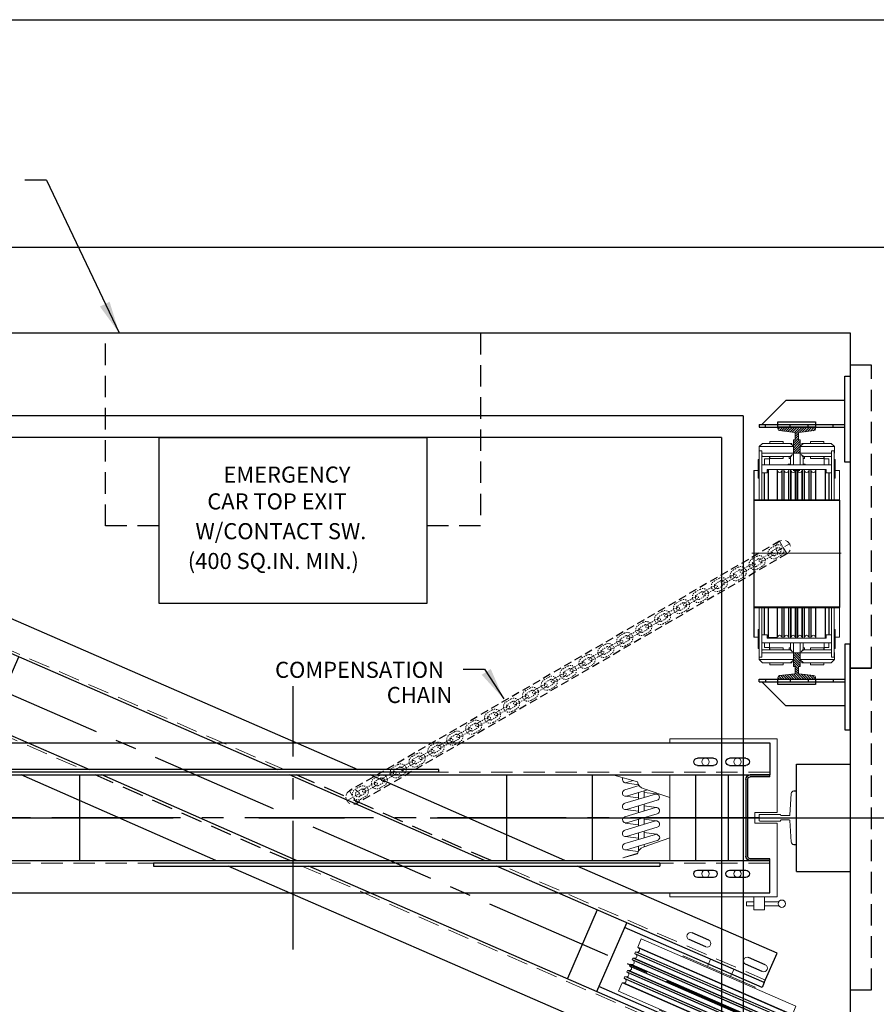
# Model space of a CAD drawing. Units: inches. Extents: x -242 to 571, y 43 to 508.
# Drawn here: x 112 to 192, y 251 to 343 of the extents above; entities that cross this region are included whole.
import ezdxf

# ---------------------------------------------------------------- set-up
doc = ezdxf.new("R2010")
doc.units = ezdxf.units.IN
doc.header["$LTSCALE"] = 16
doc.header["$MEASUREMENT"] = 0
for name, pattern in [('CENTER', [1.125, 0.75, -0.125, 0.125, -0.125]), ('CENTER2', [1.125, 0.75, -0.125, 0.125, -0.125]), ('HIDDEN', [0.1875, 0.125, -0.0625]), ('HIDDEN2', [0.1875, 0.125, -0.0625])]:
    doc.linetypes.add(name, pattern=pattern)
for name, color, linetype in [('1', 1, 'Continuous'), ('BUILDING WALLS', 7, 'Continuous'), ('DIM', 5, 'Continuous'), ('HATCHING', 4, 'Continuous'), ('HIDDEN LINES', 3, 'HIDDEN2'), ('LAYER0', 7, 'Continuous'), ('OBJECT', 7, 'Continuous'), ('TEXT', 3, 'Continuous'), ('TITLE BLOCK', 6, 'Continuous')]:
    doc.layers.add(name, color=color, linetype=linetype)
for name, color, linetype, lineweight in [('AM_7', 142, 'CENTER', 15), ('AM_8', 1, 'Continuous', 15), ('HIDDEN', 6, 'HIDDEN2', 15), ('THICK', 7, 'Continuous', 0)]:
    doc.layers.add(name, color=color, linetype=linetype, lineweight=lineweight)
doc.styles.get("Standard").update_dxf_attribs({"font": 'ARSimp.shx'})
pattern_1 = [(45, (0, 0), (-0.113137, 0.113137), [])]

# ---------------------------------------------------------------- blocks, each defined once
blk = doc.blocks.new('A$C04382E3C')
at = {"lineweight": 5}
for p, q in [((6.693, 9.506), (6.693, 8.762)), ((9.055, 8.762), (9.055, 9.506)), ((0, 8.664), (0, 7.82)), ((15.748, 8.664), (0, 8.664)), ((4.213, 8.762), (4.213, 8.664)), ((11.535, 8.762), (4.213, 8.762)), ((11.535, 8.664), (11.535, 8.762)), ((15.748, 7.82), (15.748, 8.664)), ((0, 7.82), (0.14, 7.776)), ((0, 7.82), (15.748, 7.82)), ((0.14, 7.386), (0, 7.342)), ((0.14, 7.776), (15.608, 7.776)), ((0.14, 7.386), (15.608, 7.386)), ((15.608, 7.776), (15.748, 7.82)), ((15.748, 7.342), (15.608, 7.386)), ((0, 7.342), (0, 7.19)), ((15.748, 7.342), (0, 7.342)), ((0, 7.19), (0.14, 7.146)), ((0, 7.19), (15.748, 7.19)), ((0.14, 6.756), (0, 6.712)), ((0, 6.712), (0, 6.56)), ((15.748, 6.712), (0, 6.712)), ((0, 6.56), (0.14, 6.516)), ((0, 6.56), (15.748, 6.56)), ((0.14, 7.146), (15.608, 7.146)), ((0.14, 6.756), (15.608, 6.756)), ((0.14, 6.516), (15.608, 6.516)), ((15.608, 7.146), (15.748, 7.19)), ((15.748, 6.712), (15.608, 6.756)), ((15.608, 6.516), (15.748, 6.56)), ((15.748, 7.19), (15.748, 7.342)), ((15.748, 6.56), (15.748, 6.712)), ((0.14, 6.126), (0, 6.082)), ((0, 6.082), (0, 5.931)), ((15.748, 6.082), (0, 6.082)), ((0, 5.931), (0.14, 5.886)), ((0, 5.931), (15.748, 5.931)), ((0.14, 6.126), (15.608, 6.126)), ((0.14, 5.886), (15.608, 5.886)), ((15.748, 6.082), (15.608, 6.126)), ((15.608, 5.886), (15.748, 5.931)), ((15.748, 5.931), (15.748, 6.082)), ((0.14, 5.496), (0, 5.452)), ((0, 5.452), (0, 5.301)), ((15.748, 5.452), (0, 5.452)), ((0, 5.301), (0.14, 5.256)), ((0, 5.301), (15.748, 5.301)), ((0.14, 4.866), (0, 4.822)), ((0, 4.822), (0, 4.671)), ((15.748, 4.822), (0, 4.822)), ((0, 4.671), (0.14, 4.627)), ((0, 4.671), (15.748, 4.671)), ((0.14, 5.496), (15.608, 5.496)), ((0.14, 5.256), (15.608, 5.256)), ((0.14, 4.866), (15.608, 4.866)), ((0.14, 4.627), (15.608, 4.627)), ((15.748, 5.452), (15.608, 5.496)), ((15.608, 5.256), (15.748, 5.301)), ((15.748, 4.822), (15.608, 4.866)), ((15.608, 4.627), (15.748, 4.671)), ((15.748, 5.301), (15.748, 5.452)), ((15.748, 4.671), (15.748, 4.822)), ((0.14, 4.236), (0, 4.192)), ((0, 4.192), (0, 3.349)), ((15.748, 4.192), (0, 4.192)), ((0.14, 4.236), (15.608, 4.236)), ((15.748, 4.192), (15.608, 4.236)), ((15.748, 3.349), (15.748, 4.192)), ((15.748, 3.349), (0, 3.349)), ((4.213, 3.349), (4.213, 3.25)), ((11.535, 3.25), (4.213, 3.25)), ((4.882, 3.25), (4.882, 3.25)), ((10.866, 3.25), (4.882, 3.25)), ((6.693, 3.25), (6.693, 2.506)), ((9.055, 2.506), (9.055, 3.25)), ((11.535, 3.25), (11.535, 3.349))]:
    blk.add_line(p, q, dxfattribs=at)
for centre, start, end in [((0.078, 7.581), 287.5, 72.5), ((15.67, 7.581), 107.5, 252.5), ((0.078, 6.951), 287.5, 72.5), ((0.078, 6.321), 287.5, 72.5), ((15.67, 6.951), 107.5, 252.5), ((15.67, 6.321), 107.5, 252.5), ((0.078, 5.691), 287.5, 72.5), ((15.67, 5.691), 107.5, 252.5), ((0.078, 5.061), 287.5, 72.5), ((0.078, 4.431), 287.5, 72.5), ((15.67, 5.061), 107.5, 252.5), ((15.67, 4.431), 107.5, 252.5)]:
    blk.add_arc(centre, 0.205, start, end, dxfattribs=at)
at = {"layer": 'LAYER0', "linetype": 'HIDDEN', "lineweight": 5}
blk.add_line((10.866, 3.25), (10.866, 3.25), dxfattribs=at)
blk = doc.blocks.new('A$C6988653D')
at = {"color": 4, "linetype": 'Continuous', "ltscale": 4}
blk.add_blockref('A$C04382E3C', (0, 0), dxfattribs=at)
blk = doc.blocks.new('A$C7AA65328')
at = {"color": 4, "linetype": 'Continuous', "ltscale": 4}
for p, q in [((0, 5), (0, 0)), ((0.254, 5), (0, 5)), ((0.254, 0), (0, 0))]:
    blk.add_line(p, q, dxfattribs=at)
at = {"color": 4, "linetype": 'Continuous', "lineweight": 15}
for p, q in [((0.626, 2.756), (0.504, 4.75)), ((3.442, 2.812), (1.496, 2.812)), ((1.496, 2.812), (1.496, 2.759)), ((0.504, 0.25), (0.626, 2.244)), ((1.434, 2.697), (0.685, 2.697)), ((0.685, 2.303), (1.434, 2.303)), ((1.496, 2.24), (1.496, 2.188)), ((1.496, 2.188), (3.442, 2.188)), ((3.504, 2.25), (3.504, 2.75))]:
    blk.add_line(p, q, dxfattribs=at)
at = {"color": 4, "linetype": 'HIDDEN', "lineweight": 0}
blk.add_line((3.504, 2.245), (3.504, 2.25), dxfattribs=at)
at = {"color": 4, "linetype": 'Continuous', "lineweight": 15}
for centre, radius, start, end in [((0.254, 4.75), 0.25, 0, 90), ((1.434, 2.759), 0.0625, 270, 0), ((3.442, 2.75), 0.0625, 0, 90), ((0.689, 2.759), 0.0625, 183.51204, 270), ((0.689, 2.24), 0.0625, 90, 176.48796), ((1.434, 2.24), 0.0625, 0, 90), ((3.442, 2.25), 0.0625, 270, 0), ((0.254, 0.25), 0.25, 270, 0)]:
    blk.add_arc(centre, radius, start, end, dxfattribs=at)
blk = doc.blocks.new('A$C623D734F')
at = {"color": 4}
for p, q in [((86.991, 45.885), (40.943, 25.835)), ((88.188, 43.134), (86.991, 45.885)), ((86.991, 45.885), (87.44, 44.853)), ((87.018, 44.334), (85.471, 43.66)), ((87.293, 43.704), (85.745, 43.03)), ((88.188, 43.134), (48.458, 25.835)), ((81.747, 42.038), (80.199, 41.364)), ((82.021, 41.408), (80.474, 40.734)), ((90.983, 36.716), (65.992, 25.835)), ((90.983, 36.716), (92.18, 33.966)), ((90.79, 35.673), (89.242, 34.999)), ((91.064, 35.043), (89.517, 34.369)), ((92.18, 33.966), (73.507, 25.835)), ((85.518, 33.377), (83.97, 32.703)), ((85.792, 32.747), (84.245, 32.074)), ((2.504, 25.335), (4.325, 25.335)), ((2.504, 25.155), (2.504, 25.335)), ((2.504, 25.155), (4.325, 25.155)), ((4.575, 24.905), (4.575, 17.764)), ((4.754, 24.905), (4.754, 17.764)), ((89.254, 24.905), (89.254, 17.764)), ((89.433, 24.905), (89.433, 17.764)), ((91.504, 25.335), (89.683, 25.335)), ((91.504, 25.155), (89.683, 25.155)), ((91.504, 25.155), (91.504, 25.335)), ((2.504, 17.514), (4.325, 17.514)), ((2.504, 17.335), (2.504, 17.514)), ((91.504, 17.514), (89.683, 17.514)), ((91.504, 17.335), (91.504, 17.514)), ((1.819, 8.704), (20.493, 16.835)), ((2.504, 17.335), (4.325, 17.335)), ((3.017, 5.953), (28.008, 16.835)), ((5.812, -0.465), (45.542, 16.835)), ((7.009, -3.215), (53.057, 16.835)), ((91.504, 17.335), (89.683, 17.335)), ((8.208, 9.922), (9.755, 10.596)), ((8.482, 9.292), (10.029, 9.966)), ((3.017, 5.953), (1.819, 8.704)), ((2.936, 7.627), (4.483, 8.3)), ((3.21, 6.997), (4.758, 7.671)), ((11.979, 1.261), (13.526, 1.935)), ((12.253, 0.631), (13.801, 1.305)), ((5.812, -0.465), (7.009, -3.215)), ((6.707, -1.034), (8.254, -0.361)), ((6.981, -1.664), (8.529, -0.99))]:
    blk.add_line(p, q, dxfattribs=at)
at = {"color": 4, "linetype": 'HIDDEN', "lineweight": 5}
for p, q in [((88.088, 43.363), (47.832, 25.835)), ((91.083, 36.487), (66.618, 25.835)), ((91.504, 25.585), (2.504, 25.585)), ((91.504, 17.085), (2.504, 17.085)), ((2.917, 6.183), (27.382, 16.835)), ((5.911, -0.694), (46.168, 16.835))]:
    blk.add_line(p, q, dxfattribs=at)
at = {"color": 4, "linetype": 'CENTER'}
for p, q in [((92.88, 41.36), (48.66, 22.106)), ((47, 9.043), (47, 33.626)), ((3.504, 21.335), (90.496, 21.335)), ((1.12, 1.31), (45.34, 20.564))]:
    blk.add_line(p, q, dxfattribs=at)
at = {"color": 4, "linetype": 'Continuous'}
for p, q in [((75.352, 37.545), (78.147, 31.127)), ((75.396, 29.929), (72.602, 36.347)), ((33.381, 25.585), (33.381, 25.835)), ((33.381, 25.835), (80.652, 25.835)), ((80.652, 25.585), (80.652, 25.835)), ((6.396, 25.335), (6.396, 17.335)), ((9.396, 17.335), (9.396, 25.335)), ((21.629, 17.335), (39.807, 25.335)), ((29.144, 17.335), (47.322, 25.335)), ((33.381, 25.585), (80.652, 25.585)), ((46.678, 17.335), (64.856, 25.335)), ((54.193, 17.335), (72.371, 25.335)), ((84.604, 17.335), (84.604, 25.335)), ((87.604, 25.335), (87.604, 17.335)), ((12.767, 17.085), (12.767, 16.835)), ((12.767, 17.085), (60.038, 17.085)), ((60.038, 16.835), (12.767, 16.835)), ((60.038, 17.085), (60.038, 16.835)), ((91.504, 14.335), (2.504, 14.335)), ((18.604, 12.74), (21.398, 6.322)), ((18.648, 5.124), (15.853, 11.542))]:
    blk.add_line(p, q, dxfattribs=at)
at = {"color": 4, "lineweight": -3}
for p, q in [((91.504, 28.335), (2.504, 28.335)), ((2.504, 28.335), (2.504, 25.335)), ((91.504, 25.335), (91.504, 28.335)), ((91.504, 25.335), (2.504, 25.335)), ((19.085, 25.335), (19.085, 17.335)), ((27.085, 25.335), (27.085, 17.335)), ((66.923, 25.335), (66.923, 17.335)), ((74.923, 25.335), (74.923, 17.335)), ((91.504, 17.335), (2.504, 17.335)), ((2.504, 14.335), (2.504, 17.335)), ((91.504, 17.335), (91.504, 14.335)), ((91.504, 14.335), (9.504, 14.335))]:
    blk.add_line(p, q, dxfattribs=at)
at = {"color": 4, "linetype": 'Continuous', "lineweight": -3}
for p, q in [((4.754, 26.901), (6.254, 26.901)), ((7.754, 26.901), (9.254, 26.901)), ((86.254, 26.901), (84.754, 26.901)), ((89.254, 26.901), (87.754, 26.901)), ((6.254, 26.214), (4.754, 26.214)), ((9.254, 26.214), (7.754, 26.214)), ((84.754, 26.214), (86.254, 26.214)), ((87.754, 26.214), (89.254, 26.214)), ((6.254, 16.455), (4.754, 16.455)), ((4.754, 15.768), (6.254, 15.768)), ((9.254, 16.455), (7.754, 16.455)), ((7.754, 15.768), (9.254, 15.768)), ((84.754, 16.455), (86.254, 16.455)), ((86.254, 15.768), (84.754, 15.768)), ((87.754, 16.455), (89.254, 16.455)), ((89.254, 15.768), (87.754, 15.768))]:
    blk.add_line(p, q, dxfattribs=at)
at = {"color": 4, "linetype": 'HIDDEN'}
for p, q in [((28.518, 17.335), (46.696, 25.335)), ((47.304, 17.335), (65.482, 25.335))]:
    blk.add_line(p, q, dxfattribs=at)
at = {"color": 4, "linetype": 'Continuous', "ltscale": 4}
for p, q in [((3.217, 5.495), (16.053, 11.084)), ((3.017, 5.953), (3.217, 5.495)), ((5.612, -0.006), (18.448, 5.583)), ((5.812, -0.465), (5.612, -0.006))]:
    blk.add_line(p, q, dxfattribs=at)
at = {"color": 4, "linetype": 'Continuous', "lineweight": 15}
for centre, start, end in [((87.156, 44.019), 293.52928, 113.52928), ((85.608, 43.345), 113.52928, 293.52928), ((81.884, 41.723), 293.52928, 113.52928), ((80.304, 41.033), 119.52928, 299.52928), ((89.38, 34.684), 113.52928, 293.52928), ((90.927, 35.358), 293.52928, 113.52928), ((85.655, 33.062), 293.52928, 113.52928), ((84.108, 32.388), 113.52928, 293.52928), ((9.892, 10.281), 293.52928, 113.52928), ((8.345, 9.607), 113.52928, 293.52928), ((4.62, 7.986), 293.52928, 113.52928), ((3.073, 7.312), 113.52928, 293.52928), ((13.663, 1.62), 293.52928, 113.52928), ((12.116, 0.946), 113.52928, 293.52928), ((8.392, -0.675), 293.52928, 113.52928), ((6.844, -1.349), 113.52928, 293.52928)]:
    blk.add_arc(centre, 0.344, start, end, dxfattribs=at)
at = {"color": 4, "linetype": 'Continuous', "lineweight": -3}
for centre, start, end in [((4.754, 26.558), 90, 270), ((6.254, 26.558), 270, 90), ((7.754, 26.558), 90, 270), ((9.254, 26.558), 270, 90), ((84.754, 26.558), 90, 270), ((86.254, 26.558), 270, 90), ((87.754, 26.558), 90, 270), ((89.254, 26.558), 270, 90), ((4.754, 16.112), 90, 270), ((6.254, 16.112), 270, 90), ((7.754, 16.112), 90, 270), ((9.254, 16.112), 270, 90), ((84.754, 16.112), 90, 270), ((86.254, 16.112), 270, 90), ((87.754, 16.112), 90, 270), ((89.254, 16.112), 270, 90)]:
    blk.add_arc(centre, 0.344, start, end, dxfattribs=at)
at = {"color": 4}
for centre, radius, start, end in [((4.325, 24.905), 0.429, 0, 90), ((4.325, 24.905), 0.25, 0, 90), ((89.683, 24.905), 0.429, 90, 180), ((89.683, 24.905), 0.25, 90, 180), ((4.325, 17.764), 0.25, 270, 0), ((4.325, 17.764), 0.429, 270, 0), ((89.683, 17.764), 0.429, 180, 270), ((89.683, 17.764), 0.25, 180, 270)]:
    blk.add_arc(centre, radius, start, end, dxfattribs=at)
at = {"layer": 'LAYER0', "color": 4, "lineweight": 5}
for p, q in [((1.819, 21.835), (1.819, 28.703)), ((1.819, 28.703), (11.828, 28.703)), ((1.819, 28.703), (1.819, 25.286)), ((5.823, 28.703), (11.828, 28.703)), ((11.828, 28.703), (11.828, 28.335)), ((82.172, 28.703), (82.172, 28.335)), ((92.18, 28.703), (82.172, 28.703)), ((88.177, 28.703), (82.172, 28.703)), ((92.18, 21.835), (92.18, 28.703)), ((92.18, 28.703), (92.18, 25.286)), ((11.828, 25.335), (11.828, 17.335)), ((17.073, 25.321), (14.865, 24.7)), ((17.073, 25.335), (17.073, 25.321)), ((77.788, 25.078), (79.135, 24.7)), ((82.172, 25.335), (82.172, 17.335)), ((14.243, 24.044), (11.828, 23.216)), ((13.933, 23.94), (15.865, 23.354)), ((16.038, 23.94), (14.692, 24.354)), ((16.004, 24.596), (14.761, 24.423)), ((14.761, 24.32), (14.761, 24.458)), ((15.21, 24.803), (15.865, 24.631)), ((16.038, 24.596), (15.865, 24.631)), ((77.962, 24.596), (78.134, 24.631)), ((77.962, 23.94), (79.308, 24.354)), ((77.996, 24.596), (79.239, 24.423)), ((78.79, 24.803), (78.134, 24.631)), ((80.067, 23.94), (78.134, 23.354)), ((79.239, 24.32), (79.239, 24.458)), ((79.756, 24.044), (82.172, 23.216)), ((13.001, 22.974), (15.865, 22.111)), ((13.036, 23.526), (13.174, 23.526)), ((14.243, 23.699), (13.07, 23.561)), ((16.038, 22.698), (13.174, 23.526)), ((14.243, 23.216), (14.243, 23.837)), ((14.761, 23.078), (14.761, 23.699)), ((16.004, 23.354), (14.761, 23.181)), ((16.038, 23.354), (15.865, 23.354)), ((16.176, 23.423), (16.038, 23.354)), ((77.824, 23.423), (77.962, 23.354)), ((77.962, 22.698), (80.826, 23.526)), ((77.962, 23.354), (78.134, 23.354)), ((77.996, 23.354), (79.239, 23.181)), ((80.999, 22.974), (78.134, 22.111)), ((79.239, 23.078), (79.239, 23.699)), ((79.756, 23.216), (79.756, 23.837)), ((79.756, 23.699), (80.93, 23.561)), ((80.964, 23.526), (80.826, 23.526)), ((14.243, 22.456), (13.07, 22.284)), ((16.038, 21.421), (13.174, 22.284)), ((14.243, 21.973), (14.243, 22.594)), ((14.761, 21.801), (14.761, 22.422)), ((16.004, 22.111), (14.761, 21.939)), ((16.038, 22.111), (15.865, 22.111)), ((16.176, 22.18), (16.038, 22.111)), ((77.824, 22.18), (77.962, 22.111)), ((77.962, 21.421), (80.826, 22.284)), ((77.962, 22.111), (78.134, 22.111)), ((77.996, 22.111), (79.239, 21.939)), ((79.239, 21.801), (79.239, 22.422)), ((79.756, 21.973), (79.756, 22.594)), ((79.756, 22.456), (80.93, 22.284)), ((1.819, 21.835), (3.89, 21.835)), ((3.89, 20.834), (3.89, 21.835)), ((13.001, 21.697), (15.865, 20.869)), ((14.243, 21.214), (13.07, 21.041)), ((14.243, 20.731), (14.243, 21.352)), ((14.761, 20.558), (14.761, 21.179)), ((80.999, 21.697), (78.134, 20.869)), ((79.239, 20.558), (79.239, 21.179)), ((79.756, 20.731), (79.756, 21.352)), ((79.756, 21.214), (80.93, 21.041)), ((90.11, 20.834), (90.11, 21.835)), ((92.18, 21.835), (90.11, 21.835)), ((1.819, 13.967), (1.819, 20.834)), ((1.819, 20.834), (3.89, 20.834)), ((12.794, 20.834), (12.898, 20.972)), ((12.794, 20.662), (12.794, 20.834)), ((12.863, 20.524), (12.794, 20.662)), ((13.001, 20.455), (12.863, 20.524)), ((12.898, 20.972), (13.036, 21.041)), ((13.001, 20.455), (15.865, 19.592)), ((13.036, 21.041), (13.174, 21.041)), ((16.038, 20.179), (13.174, 21.041)), ((16.004, 20.834), (14.761, 20.662)), ((77.962, 20.179), (80.826, 21.041)), ((77.996, 20.834), (79.239, 20.662)), ((80.999, 20.455), (78.134, 19.592)), ((80.964, 21.041), (80.826, 21.041)), ((81.102, 20.972), (80.964, 21.041)), ((80.999, 20.455), (81.137, 20.524)), ((81.206, 20.834), (81.102, 20.972)), ((81.137, 20.524), (81.206, 20.662)), ((81.206, 20.662), (81.206, 20.834)), ((92.18, 20.834), (90.11, 20.834)), ((92.18, 13.967), (92.18, 20.834)), ((1.819, 18.522), (1.819, 19.937)), ((14.243, 18.626), (11.828, 19.454)), ((12.794, 19.592), (13.036, 19.799)), ((13.036, 19.799), (13.174, 19.764)), ((14.243, 19.972), (13.07, 19.799)), ((16.038, 18.936), (13.174, 19.764)), ((14.243, 19.454), (14.243, 20.075)), ((14.761, 19.316), (14.761, 19.937)), ((16.004, 19.592), (14.761, 19.419)), ((16.038, 19.592), (15.865, 19.592)), ((16.176, 19.661), (16.038, 19.592)), ((77.824, 19.661), (77.962, 19.592)), ((77.962, 18.936), (80.826, 19.764)), ((77.962, 19.592), (78.134, 19.592)), ((77.996, 19.592), (79.239, 19.419)), ((79.239, 19.316), (79.239, 19.937)), ((79.756, 19.454), (79.756, 20.075)), ((79.756, 19.972), (80.93, 19.799)), ((79.756, 18.626), (82.172, 19.454)), ((80.964, 19.799), (80.826, 19.764)), ((81.206, 19.592), (80.964, 19.799)), ((92.18, 18.522), (92.18, 19.937)), ((13.001, 19.212), (15.865, 18.35)), ((14.243, 18.695), (14.036, 18.66)), ((14.243, 18.626), (14.243, 18.833)), ((14.243, 18.626), (14.52, 18.488)), ((14.52, 18.488), (14.761, 18.246)), ((14.761, 18.211), (14.761, 18.695)), ((16.176, 18.419), (16.038, 18.35)), ((77.824, 18.419), (77.962, 18.35)), ((80.999, 19.212), (78.134, 18.35)), ((79.239, 18.211), (79.239, 18.695)), ((79.48, 18.488), (79.239, 18.246)), ((79.756, 18.626), (79.48, 18.488)), ((79.756, 18.626), (79.756, 18.833)), ((79.756, 18.695), (79.964, 18.66)), ((14.761, 18.246), (14.865, 17.97)), ((16.004, 18.35), (14.796, 18.177)), ((16.038, 17.659), (14.83, 18.039)), ((16.212, 17.591), (14.865, 17.97)), ((16.038, 18.35), (15.865, 18.35)), ((16.176, 17.59), (16.038, 17.659)), ((76.927, 17.349), (79.135, 17.97)), ((77.824, 17.59), (77.962, 17.659)), ((77.962, 18.35), (78.134, 18.35)), ((77.962, 17.659), (79.17, 18.039)), ((77.996, 18.35), (79.204, 18.177)), ((79.239, 18.246), (79.135, 17.97)), ((1.819, 17.383), (1.819, 13.967)), ((1.819, 14.036), (1.819, 17.038)), ((1.819, 15.244), (1.819, 16.9)), ((76.927, 17.335), (76.927, 17.349)), ((92.18, 17.383), (92.18, 13.967)), ((92.18, 14.036), (92.18, 17.038)), ((92.18, 15.244), (92.18, 16.9)), ((1.819, 13.967), (11.828, 13.967)), ((11.828, 14.335), (11.828, 13.967)), ((82.172, 14.335), (82.172, 13.967)), ((92.18, 13.967), (82.172, 13.967))]:
    blk.add_line(p, q, dxfattribs=at)
for centre, radius in [((5.512, 26.556), 0.342), ((5.512, 26.556), 0.342), ((8.504, 26.557), 0.347), ((8.504, 26.557), 0.347), ((85.504, 26.554), 0.347), ((85.504, 26.554), 0.347), ((88.496, 26.554), 0.342), ((88.496, 26.554), 0.342), ((5.512, 16.113), 0.342), ((5.512, 16.113), 0.342), ((8.504, 16.113), 0.347), ((8.504, 16.113), 0.347), ((85.496, 16.115), 0.347), ((85.496, 16.115), 0.347), ((88.488, 16.115), 0.342), ((88.488, 16.115), 0.342)]:
    blk.add_circle(centre, radius, dxfattribs=at)
for centre, radius, start, end in [((15.898, 24.919), 0.352, 293.49857, 27.19379), ((78.102, 24.919), 0.352, 152.80621, 246.50143), ((14.053, 24.847), 0.825, 283.35804, 349.73827), ((15.927, 23.633), 0.326, 319.75591, 70.10693), ((78.073, 23.633), 0.326, 109.89307, 220.24409), ((79.947, 24.847), 0.825, 190.26173, 256.64196), ((13.09, 23.246), 0.286, 100.89396, 251.95337), ((80.91, 23.246), 0.286, 288.04663, 79.10604), ((13.119, 22.008), 0.332, 168.00917, 249.21175), ((13.105, 21.959), 0.332, 78.00917, 159.21175), ((15.927, 22.391), 0.326, 319.75591, 70.10693), ((78.073, 22.391), 0.326, 109.89307, 220.24409), ((80.895, 21.959), 0.332, 20.78825, 101.99083), ((80.881, 22.008), 0.332, 290.78825, 11.99083), ((15.952, 21.145), 0.289, 252.64598, 72.64598), ((78.048, 21.145), 0.289, 107.35402, 287.35402), ((13.087, 19.506), 0.306, 163.61046, 253.61046), ((15.927, 19.872), 0.326, 319.75591, 70.10693), ((78.073, 19.872), 0.326, 109.89307, 220.24409), ((80.913, 19.506), 0.306, 286.38954, 16.38954), ((15.927, 18.629), 0.326, 319.75591, 70.10693), ((78.073, 18.629), 0.326, 109.89307, 220.24409)]:
    blk.add_arc(centre, radius, start, end, dxfattribs=at)
at = {"layer": 'THICK', "color": 4, "linetype": 'Continuous', "lineweight": 5, "ltscale": 4}
for p, q in [((3.004, 13.967), (3.004, 12.732)), ((4.004, 13.967), (4.004, 12.732)), ((89.996, 13.967), (89.996, 12.732)), ((90.996, 13.967), (90.996, 12.732)), ((3.004, 13.505), (1.668, 13.505)), ((3.004, 13.13), (1.668, 13.13)), ((4.68, 13.505), (4.004, 13.505)), ((4.68, 13.13), (4.004, 13.13)), ((4.68, 13.505), (4.68, 13.13)), ((89.32, 13.505), (89.996, 13.505)), ((89.32, 13.505), (89.32, 13.13)), ((89.32, 13.13), (89.996, 13.13)), ((90.996, 13.505), (92.332, 13.505)), ((90.996, 13.13), (92.332, 13.13)), ((3.004, 12.732), (4.004, 12.732)), ((90.996, 12.732), (89.996, 12.732))]:
    blk.add_line(p, q, dxfattribs=at)
for centre in [(1.379, 13.317), (92.621, 13.317)]:
    blk.add_circle(centre, 0.344, dxfattribs=at)
at = {"color": 4, "linetype": 'Continuous'}
for p, rotation in [((90.482, 46.866), 203.5292775366933), ((3.518, -4.197), 23.52927753669331)]:
    blk.add_blockref('A$C6988653D', p, dxfattribs=dict(at, rotation=rotation))
at = {"color": 4, "xscale": -1, "rotation": 180}
blk.add_blockref('A$C7AA65328', (0, 23.835), dxfattribs=at)
at = {"color": 4, "rotation": 180}
blk.add_blockref('A$C7AA65328', (94, 23.835), dxfattribs=at)
blk = doc.blocks.new('A$C417707EF')
at = {"color": 4, "linetype": 'Continuous'}
for p, q in [((0, 0.5), (0, 0)), ((3.52, 0.5), (0, 0.5)), ((0, 0), (3.52, 0)), ((3.52, 0), (3.52, 0.5))]:
    blk.add_line(p, q, dxfattribs=at)
blk = doc.blocks.new('A$C37985589')
at = {"color": 7, "linetype": 'Continuous', "lineweight": 15}
for p, q in [((1, 18.438), (0.9, 18.438)), ((0.9, 17.563), (0.9, 18.438)), ((1, 19.25), (1, 14.625)), ((1, 19.25), (1.25, 19.25)), ((1.25, 19.25), (1.25, 14.625)), ((7.75, 19.25), (7.75, 14.625)), ((7.75, 19.25), (8, 19.25)), ((8, 19.25), (8, 14.625)), ((8.1, 18.438), (8, 18.438)), ((8.1, 18.438), (8.1, 16.688)), ((0.9, 16.688), (0.9, 17.563)), ((7.75, 17.938), (1.25, 17.938)), ((7.25, 17.5), (1.75, 17.5)), ((1.75, 17.5), (1.75, 17.188)), ((2.275, 17.499), (2.68, 17.499)), ((2.68, 17.499), (2.724, 17.36)), ((2.68, 17.499), (2.68, 14.625)), ((3.115, 17.36), (3.159, 17.499)), ((3.159, 14.625), (3.159, 17.499)), ((3.159, 17.499), (3.31, 17.499)), ((3.31, 17.499), (3.354, 17.36)), ((3.31, 17.499), (3.31, 14.625)), ((3.744, 17.36), (3.789, 17.499)), ((3.789, 14.625), (3.789, 17.499)), ((3.789, 17.499), (3.94, 17.499)), ((3.94, 17.499), (3.984, 17.36)), ((3.94, 17.499), (3.94, 14.625)), ((4.374, 17.36), (4.419, 17.499)), ((4.419, 14.625), (4.419, 17.499)), ((4.419, 17.499), (4.57, 17.499)), ((4.57, 17.499), (4.614, 17.36)), ((4.57, 17.499), (4.57, 14.625)), ((5.004, 17.36), (5.048, 17.499)), ((5.048, 14.625), (5.048, 17.499)), ((5.048, 17.499), (5.2, 17.499)), ((5.2, 17.499), (5.244, 17.36)), ((5.2, 17.499), (5.2, 14.625)), ((5.634, 17.36), (5.678, 17.499)), ((5.678, 14.625), (5.678, 17.499)), ((5.678, 17.499), (5.83, 17.499)), ((5.83, 17.499), (5.874, 17.36)), ((5.83, 17.499), (5.83, 14.625)), ((6.264, 17.36), (6.308, 17.499)), ((6.308, 14.625), (6.308, 17.499)), ((7.25, 17.5), (7.25, 17.188)), ((0.9, 16.688), (1, 16.688)), ((1.25, 17.188), (1.75, 17.188)), ((7.25, 17.188), (7.75, 17.188)), ((8, 16.688), (8.1, 16.688)), ((1, 4.625), (1, 0)), ((1.25, 4.625), (1.25, 0)), ((2.68, 4.625), (2.68, 1.751)), ((3.159, 1.751), (3.159, 4.625)), ((3.31, 4.625), (3.31, 1.751)), ((3.789, 1.751), (3.789, 4.625)), ((3.94, 4.625), (3.94, 1.751)), ((4.419, 1.751), (4.419, 4.625)), ((4.57, 4.625), (4.57, 1.751)), ((5.048, 1.751), (5.048, 4.625)), ((5.2, 4.625), (5.2, 1.751)), ((5.678, 1.751), (5.678, 4.625)), ((5.83, 4.625), (5.83, 1.751)), ((6.308, 1.751), (6.308, 4.625)), ((7.75, 4.625), (7.75, 0)), ((8, 4.625), (8, 0)), ((1, 2.563), (0.9, 2.563)), ((0.9, 1.06), (0.9, 2.563)), ((1.75, 2.063), (1.25, 2.063)), ((1.75, 2.063), (1.75, 1.75)), ((2.724, 1.891), (2.68, 1.751)), ((3.159, 1.751), (3.115, 1.891)), ((3.354, 1.891), (3.31, 1.751)), ((3.789, 1.751), (3.744, 1.891)), ((3.984, 1.891), (3.94, 1.751)), ((4.419, 1.751), (4.374, 1.891)), ((4.614, 1.891), (4.57, 1.751)), ((5.048, 1.751), (5.004, 1.891)), ((5.244, 1.891), (5.2, 1.751)), ((5.678, 1.751), (5.634, 1.891)), ((5.874, 1.891), (5.83, 1.751)), ((6.308, 1.751), (6.264, 1.891)), ((7.75, 2.063), (7.25, 2.063)), ((7.25, 2.063), (7.25, 1.75)), ((8.1, 2.563), (8, 2.563)), ((8.1, 2.563), (8.1, 0.813)), ((0.9, 0.813), (0.9, 1.06)), ((1.25, 1.313), (7.75, 1.313)), ((7.25, 1.75), (1.75, 1.75)), ((2.68, 1.751), (2.275, 1.751)), ((3.31, 1.751), (3.159, 1.751)), ((3.94, 1.751), (3.789, 1.751)), ((4.57, 1.751), (4.419, 1.751)), ((5.2, 1.751), (5.048, 1.751)), ((5.83, 1.751), (5.678, 1.751)), ((0.9, 0.813), (1, 0.813)), ((1, 0), (1.25, 0)), ((7.75, 0), (8, 0)), ((8, 0.813), (8.1, 0.813))]:
    blk.add_line(p, q, dxfattribs=at)
at = {"color": 8, "linetype": 'Continuous', "lineweight": 15}
for p, q in [((2.724, 17.36), (2.724, 14.625)), ((3.115, 17.36), (3.115, 14.625)), ((3.354, 17.36), (3.354, 14.625)), ((3.744, 17.36), (3.744, 14.625)), ((3.984, 17.36), (3.984, 14.625)), ((4.374, 17.36), (4.374, 14.625)), ((4.614, 17.36), (4.614, 14.625)), ((5.004, 17.36), (5.004, 14.625)), ((5.244, 17.36), (5.244, 14.625)), ((5.634, 17.36), (5.634, 14.625)), ((5.874, 17.36), (5.874, 14.625)), ((6.264, 17.36), (6.264, 14.625)), ((2.724, 4.625), (2.724, 1.891)), ((3.115, 4.625), (3.115, 1.891)), ((3.354, 4.625), (3.354, 1.891)), ((3.744, 4.625), (3.744, 1.891)), ((3.984, 4.625), (3.984, 1.891)), ((4.374, 4.625), (4.374, 1.891)), ((4.614, 4.625), (4.614, 1.891)), ((5.004, 4.625), (5.004, 1.891)), ((5.244, 4.625), (5.244, 1.891)), ((5.634, 4.625), (5.634, 1.891)), ((5.874, 4.625), (5.874, 1.891)), ((6.264, 4.625), (6.264, 1.891))]:
    blk.add_line(p, q, dxfattribs=at)
at = {"linetype": 'Continuous', "lineweight": -3}
for p, q in [((0.5, 4.625), (0.5, 14.625)), ((0.5, 14.625), (1, 14.625)), ((1, 14.625), (8, 14.625)), ((8, 14.625), (8.5, 14.625)), ((8.5, 4.625), (8.5, 14.625)), ((0.5, 4.625), (1, 4.625)), ((1, 4.625), (8, 4.625)), ((8, 4.625), (8.5, 4.625))]:
    blk.add_line(p, q, dxfattribs=at)
at = {"color": 7, "linetype": 'Continuous', "lineweight": 15}
for centre, start, end in [((2.919, 17.421), 197.5, 342.5), ((3.549, 17.421), 197.5, 342.5), ((4.179, 17.421), 197.5, 342.5), ((4.809, 17.421), 197.5, 342.5), ((5.439, 17.421), 197.5, 342.5), ((6.069, 17.421), 197.5, 342.5), ((2.919, 1.83), 17.5, 162.5), ((3.549, 1.83), 17.5, 162.5), ((4.179, 1.83), 17.5, 162.5), ((4.809, 1.83), 17.5, 162.5), ((5.439, 1.83), 17.5, 162.5), ((6.069, 1.83), 17.5, 162.5)]:
    blk.add_arc(centre, 0.205, start, end, dxfattribs=at)
at = {"layer": 'THICK', "color": 0, "linetype": 'Continuous', "ltscale": 4}
blk.add_line((4.179, 1.83), (4.809, 1.83), dxfattribs=at)
blk = doc.blocks.new('A$C0DD51C67')
at = {"layer": 'AM_8'}
h = blk.add_hatch(dxfattribs=at)
h.set_pattern_fill('_U', color=256, scale=0.16, angle=45, style=0, pattern_type=0)
h.set_pattern_definition(pattern_1)
h.paths.add_polyline_path([(1.387, 2.437), (1.387, 1.173), (1.547, 1.173), (1.547, 0.48), (1.493, 0.48), (0.107, 0.32), (0, 0.267), (-0.053, 0.16), (-0.053, 0), (1.706, 0), (1.706, 2.437)])
h = blk.add_hatch(dxfattribs=at)
h.set_pattern_fill('_U', color=256, scale=0.16, angle=45, style=0, pattern_type=0)
h.set_pattern_definition(pattern_1)
h.paths.add_polyline_path([(2.026, 2.437), (2.026, 1.173), (1.866, 1.173), (1.866, 0.48), (1.92, 0.48), (3.306, 0.32), (3.413, 0.267), (3.466, 0.16), (3.466, 0), (1.706, 0), (1.706, 2.437)])
at = {"layer": 'LAYER0', "lineweight": 5}
for p, q in [((1.387, 2.437), (1.387, 1.173)), ((2.026, 2.437), (1.387, 2.437)), ((2.026, 2.437), (2.026, 1.173)), ((1.387, 1.173), (1.493, 1.173)), ((1.547, 1.173), (1.493, 1.173)), ((1.547, 1.12), (1.547, 1.173)), ((1.547, 1.12), (1.547, 0.533)), ((1.92, 1.173), (1.866, 1.173)), ((1.866, 1.173), (1.866, 1.12)), ((1.866, 1.12), (1.866, 0.533)), ((2.026, 1.173), (1.92, 1.173)), ((-0.053, 0.16), (0, 0.267)), ((-0.053, 0), (-0.053, 0.16)), ((0.107, 0.32), (0, 0.267)), ((0, 0.267), (0.107, 0.32)), ((0.107, 0.32), (1.493, 0.48)), ((1.493, 0.48), (1.547, 0.48)), ((1.547, 0.48), (1.547, 0.533)), ((1.866, 0.533), (1.866, 0.48)), ((1.866, 0.48), (1.92, 0.48)), ((3.306, 0.32), (1.92, 0.48)), ((3.413, 0.267), (3.306, 0.32)), ((3.466, 0.16), (3.413, 0.267)), ((3.466, 0), (3.466, 0.16)), ((-0.053, 0), (1.706, 0)), ((3.466, 0), (1.706, 0))]:
    blk.add_line(p, q, dxfattribs=at)
at = {"layer": 'THICK', "color": 0, "linetype": 'Continuous', "ltscale": 4}
blk.add_line((1.706, 2.437), (1.387, 2.437), dxfattribs=at)
blk = doc.blocks.new('A$C84cffd56')
at = {"color": 4, "linetype": 'Continuous'}
for p, q in [((0, 33.004), (0, 25.004)), ((0.5, 33.004), (0, 33.004)), ((0.5, 25.004), (0.5, 33.004)), ((0.5, 30.754), (5.998, 30.754)), ((8.248, 28.504), (5.998, 30.754)), ((1.594, 28.254), (1.594, 28.504)), ((3.906, 28.254), (3.906, 28.504)), ((5.594, 28.254), (5.594, 28.504)), ((7.906, 28.254), (7.906, 28.504)), ((8.5, 28.504), (8.5, 28.254)), ((8.5, 28.254), (0.5, 28.254)), ((0, 25.004), (0.5, 25.004)), ((0, 0), (0, 8)), ((0, 8), (0.5, 8)), ((0.5, 8), (0.5, 0)), ((8.5, 4.75), (0.5, 4.75)), ((1.594, 4.75), (1.594, 4.5)), ((3.906, 4.75), (3.906, 4.5)), ((5.594, 4.75), (5.594, 4.5)), ((7.906, 4.75), (7.906, 4.5)), ((8.5, 4.5), (8.5, 4.75)), ((8.248, 4.5), (5.998, 2.25)), ((0.5, 2.25), (5.998, 2.25)), ((0.5, 0), (0, 0))]:
    blk.add_line(p, q, dxfattribs=at)
at = {"color": 4}
for p, q in [((8.5, 28.504), (0.5, 28.504)), ((8.5, 4.5), (0.5, 4.5))]:
    blk.add_line(p, q, dxfattribs=at)
at = {"color": 4, "linetype": 'Continuous', "lineweight": 15}
for p, q in [((1.448, 26.445), (1.778, 26.733)), ((1.778, 26.733), (3.974, 26.733)), ((2.413, 26.733), (2.413, 26.743)), ((2.448, 26.743), (2.413, 26.743)), ((2.448, 26.93), (2.448, 26.743)), ((3.698, 26.93), (2.448, 26.93)), ((3.698, 26.743), (2.448, 26.743)), ((3.698, 26.93), (3.698, 26.743)), ((3.733, 26.743), (3.698, 26.743)), ((3.733, 26.733), (3.733, 26.743)), ((4.267, 26.743), (3.733, 26.743)), ((3.974, 26.733), (4.368, 26.733)), ((4.267, 26.733), (4.267, 26.743)), ((4.267, 26.743), (4.517, 26.743)), ((4.368, 26.733), (4.667, 26.473)), ((4.517, 26.743), (4.517, 26.603)), ((5.292, 26.479), (5.583, 26.733)), ((5.435, 26.603), (5.435, 26.743)), ((5.435, 26.743), (5.685, 26.743)), ((5.583, 26.733), (5.829, 26.733)), ((5.685, 26.743), (5.685, 26.733)), ((6.218, 26.743), (5.685, 26.743)), ((5.829, 26.733), (8.173, 26.733)), ((6.218, 26.733), (6.218, 26.743)), ((6.253, 26.743), (6.218, 26.743)), ((6.253, 26.93), (6.253, 26.743)), ((7.503, 26.93), (6.253, 26.93)), ((7.503, 26.743), (6.253, 26.743)), ((7.503, 26.93), (7.503, 26.743)), ((7.538, 26.743), (7.503, 26.743)), ((7.538, 26.733), (7.538, 26.743)), ((8.173, 26.733), (8.503, 26.445)), ((1.448, 25.82), (1.448, 26.445)), ((1.448, 26.445), (4.204, 26.445)), ((1.448, 25.82), (1.5, 25.82)), ((1.5, 25.775), (1.448, 25.82)), ((1.75, 25.82), (4.204, 25.82)), ((4.204, 26.445), (4.667, 26.445)), ((4.204, 25.82), (4.698, 25.82)), ((4.663, 25.802), (4.663, 24.743)), ((5.253, 25.82), (5.561, 25.82)), ((5.288, 25.802), (5.288, 24.743)), ((5.292, 26.445), (5.561, 26.445)), ((5.561, 26.445), (8.503, 26.445)), ((5.561, 25.82), (8.25, 25.82)), ((8.5, 25.82), (8.503, 25.82)), ((8.503, 25.82), (8.5, 25.818)), ((8.503, 26.445), (8.503, 25.82)), ((1.778, 25.533), (1.75, 25.557)), ((1.778, 25.533), (3.974, 25.533)), ((2, 24.743), (2, 25.316)), ((2, 25.316), (2.413, 25.316)), ((2.413, 25.523), (2.413, 25.533)), ((2.448, 25.523), (2.413, 25.523)), ((2.413, 25.523), (2.413, 24.743)), ((3.698, 25.523), (2.448, 25.523)), ((2.448, 25.523), (2.448, 25.335)), ((3.698, 25.335), (2.448, 25.335)), ((3.698, 25.523), (3.698, 25.335)), ((3.733, 25.523), (3.698, 25.523)), ((3.733, 25.523), (3.733, 25.533)), ((3.974, 25.533), (4.368, 25.533)), ((4.198, 24.819), (4.376, 24.819)), ((4.198, 24.743), (4.198, 24.819)), ((4.267, 25.343), (4.267, 25.533)), ((4.376, 25.343), (4.267, 25.343)), ((4.567, 25.706), (4.368, 25.533)), ((4.376, 25.486), (4.567, 25.706)), ((4.376, 25.486), (4.376, 24.743)), ((4.517, 25.662), (4.517, 25.648)), ((5.583, 25.533), (5.384, 25.706)), ((5.384, 25.706), (5.576, 25.486)), ((5.435, 25.648), (5.435, 25.662)), ((5.576, 25.486), (5.576, 24.743)), ((5.685, 25.343), (5.576, 25.343)), ((5.583, 25.533), (5.829, 25.533)), ((5.586, 24.819), (5.773, 24.819)), ((5.586, 24.743), (5.586, 24.819)), ((5.685, 25.533), (5.685, 25.343)), ((5.773, 24.743), (5.773, 24.819)), ((5.829, 25.533), (8.173, 25.533)), ((6.218, 25.523), (6.218, 25.533)), ((6.253, 25.523), (6.218, 25.523)), ((6.253, 25.523), (6.253, 25.335)), ((7.503, 25.523), (6.253, 25.523)), ((7.503, 25.335), (6.253, 25.335)), ((7.503, 25.523), (7.503, 25.335)), ((7.538, 25.523), (7.503, 25.523)), ((7.538, 25.523), (7.538, 25.533)), ((7.538, 24.743), (7.538, 25.523)), ((7.538, 25.316), (8, 25.316)), ((8, 25.316), (8, 24.743)), ((8.25, 25.6), (8.173, 25.533)), ((1.4, 24.223), (1, 24.223)), ((1, 24.223), (1, 8.66)), ((2, 23.515), (2, 23.993)), ((8, 23.993), (8, 23.515)), ((9, 24.223), (8.6, 24.223)), ((9, 21.484), (9, 11.484)), ((1, 8.66), (1.4, 8.66)), ((7.538, 8.556), (7.538, 8.61)), ((8.6, 8.66), (9, 8.66)), ((1.75, 7.451), (1.778, 7.475)), ((4.122, 7.475), (1.778, 7.475)), ((2, 8.056), (2, 7.691)), ((2, 7.691), (2.413, 7.691)), ((2.413, 8.056), (2.413, 7.485)), ((2.413, 7.485), (2.448, 7.485)), ((2.413, 7.485), (2.413, 7.475)), ((2.448, 7.485), (2.448, 7.672)), ((2.448, 7.672), (3.698, 7.672)), ((2.448, 7.485), (3.698, 7.485)), ((3.698, 7.485), (3.698, 7.672)), ((3.698, 7.485), (3.733, 7.485)), ((3.733, 7.485), (3.733, 7.475)), ((4.368, 7.475), (4.122, 7.475)), ((4.267, 7.665), (4.376, 7.665)), ((4.267, 7.475), (4.267, 7.665)), ((4.368, 7.475), (4.567, 7.302)), ((4.376, 7.521), (4.376, 8.056)), ((4.567, 7.302), (4.376, 7.521)), ((4.517, 7.36), (4.517, 7.346)), ((4.663, 7.206), (4.663, 8.056)), ((5.288, 7.206), (5.288, 8.056)), ((5.576, 7.521), (5.384, 7.302)), ((5.384, 7.302), (5.583, 7.475)), ((5.435, 7.346), (5.435, 7.36)), ((5.576, 7.521), (5.576, 8.056)), ((5.576, 7.665), (5.685, 7.665)), ((5.977, 7.475), (5.583, 7.475)), ((5.685, 7.665), (5.685, 7.475)), ((8.173, 7.475), (5.977, 7.475)), ((6.218, 7.485), (6.253, 7.485)), ((6.218, 7.485), (6.218, 7.475)), ((6.253, 7.485), (6.253, 7.672)), ((6.253, 7.672), (7.503, 7.672)), ((6.253, 7.485), (7.503, 7.485)), ((7.503, 7.485), (7.503, 7.672)), ((7.503, 7.485), (7.538, 7.485)), ((7.538, 7.485), (7.538, 8.056)), ((7.538, 7.691), (8, 7.691)), ((7.538, 7.485), (7.538, 7.475)), ((8, 7.691), (8, 8.056)), ((8.173, 7.475), (8.25, 7.408)), ((1.448, 7.187), (1.5, 7.233)), ((1.448, 6.562), (1.448, 7.187)), ((1.5, 7.187), (1.448, 7.187)), ((4.39, 6.562), (1.448, 6.562)), ((1.778, 6.275), (1.448, 6.562)), ((4.39, 7.187), (1.75, 7.187)), ((4.667, 6.535), (4.368, 6.275)), ((4.698, 7.187), (4.39, 7.187)), ((4.667, 6.562), (4.39, 6.562)), ((5.747, 7.187), (5.253, 7.187)), ((5.747, 6.562), (5.292, 6.562)), ((5.583, 6.275), (5.292, 6.529)), ((8.25, 7.187), (5.747, 7.187)), ((8.503, 6.562), (5.747, 6.562)), ((8.503, 6.562), (8.173, 6.275)), ((8.5, 7.19), (8.503, 7.187)), ((8.503, 7.187), (8.5, 7.187)), ((8.503, 7.187), (8.503, 6.562)), ((4.122, 6.275), (1.778, 6.275)), ((2.413, 6.275), (2.413, 6.265)), ((2.413, 6.265), (2.448, 6.265)), ((2.448, 6.077), (2.448, 6.265)), ((2.448, 6.265), (3.698, 6.265)), ((2.448, 6.077), (3.698, 6.077)), ((3.698, 6.077), (3.698, 6.265)), ((3.698, 6.265), (3.733, 6.265)), ((3.733, 6.275), (3.733, 6.265)), ((3.733, 6.265), (4.267, 6.265)), ((4.368, 6.275), (4.122, 6.275)), ((4.267, 6.265), (4.267, 6.275)), ((4.517, 6.265), (4.267, 6.265)), ((4.517, 6.404), (4.517, 6.265)), ((5.435, 6.265), (5.435, 6.404)), ((5.685, 6.265), (5.435, 6.265)), ((5.977, 6.275), (5.583, 6.275)), ((5.685, 6.275), (5.685, 6.265)), ((5.685, 6.265), (6.218, 6.265)), ((8.173, 6.275), (5.977, 6.275)), ((6.218, 6.275), (6.218, 6.265)), ((6.218, 6.265), (6.253, 6.265)), ((6.253, 6.077), (6.253, 6.265)), ((6.253, 6.265), (7.503, 6.265)), ((6.253, 6.077), (7.503, 6.077)), ((7.503, 6.077), (7.503, 6.265)), ((7.503, 6.265), (7.538, 6.265)), ((7.538, 6.275), (7.538, 6.265))]:
    blk.add_line(p, q, dxfattribs=at)
at = {"color": 4, "linetype": 'Continuous', "lineweight": -3}
for p, q in [((2, 23.993), (2, 21.484)), ((2.343, 24.306), (2.343, 21.484)), ((7.658, 24.306), (7.658, 21.484)), ((8, 21.484), (8, 23.993)), ((9, 24.223), (9, 8.66)), ((1.5, 21.484), (1, 21.484)), ((8.5, 21.484), (1.5, 21.484)), ((9, 21.484), (8.5, 21.484)), ((1.5, 11.484), (1, 11.484)), ((8.5, 11.484), (1.5, 11.484)), ((2, 11.484), (2, 8.868)), ((2.343, 11.484), (2.343, 8.556)), ((7.658, 11.484), (7.658, 8.61)), ((8, 8.868), (8, 11.484)), ((9, 11.484), (8.5, 11.484)), ((6.814, 8.61), (7.658, 8.61))]:
    blk.add_line(p, q, dxfattribs=at)
at = {"layer": '1', "color": 4}
for p, q in [((8.497, 28.504), (1.875, 28.504)), ((8.497, 28.254), (1.875, 28.254)), ((8.497, 4.75), (1.875, 4.75)), ((8.497, 4.5), (1.875, 4.5))]:
    blk.add_line(p, q, dxfattribs=at)
at = {"layer": 'AM_7', "color": 4}
blk.add_line((0.824, 16.484), (9.176, 16.484), dxfattribs=at)
at = {"color": 4, "linetype": 'Continuous'}
for name, p in [('A$C417707EF', (3.219, 28.254)), ('A$C0DD51C67', (3.273, 4.75)), ('A$C417707EF', (3.219, 4.25))]:
    blk.add_blockref(name, p, dxfattribs=at)
at = {"color": 4, "linetype": 'Continuous', "xscale": -1, "rotation": 180}
blk.add_blockref('A$C0DD51C67', (3.273, 28.254), dxfattribs=at)
at = {"color": 4, "linetype": 'Continuous', "rotation": 180}
blk.add_blockref('A$C37985589', (9.5, 26.056), dxfattribs=at)
blk = doc.blocks.new('link1')
at = {"layer": 'HIDDEN', "color": 150, "ltscale": 0.039375}
for points in [[(-0.26, -0.525, -1), (-0.26, 0.525), (0.26, 0.525, -1), (0.26, -0.525)], [(-0.26, -0.25, -1), (-0.26, 0.25), (0.26, 0.25, -1), (0.26, -0.25)]]:
    blk.add_lwpolyline(points, format="xyb", close=True, dxfattribs=at)
blk = doc.blocks.new('link')
at = {"layer": 'HIDDEN', "color": 150, "ltscale": 0.039375}
blk.add_lwpolyline([(0.6475, -0.1375), (-0.6475, -0.1375, -1), (-0.6475, 0.1375), (0.6475, 0.1375, -1)], format="xyb", close=True, dxfattribs=at)
for centre, start, end in [((-0.6475, 0), 270, 90), ((0.6475, 0), 90, 270)]:
    blk.add_arc(centre, 0.1375, start, end, dxfattribs=at)
blk = doc.blocks.new('A$C62EF6C46')
at = {"layer": 'HIDDEN', "color": 150, "linetype": 'HIDDEN2', "ltscale": 0.25}
for p, q in [((-0.68, 0), (0.68, 0)), ((0, 0.68), (0, -0.68))]:
    blk.add_line(p, q, dxfattribs=at)
at = {"layer": 'HIDDEN', "color": 150, "linetype": 'HIDDEN2', "ltscale": 0.375}
blk.add_circle((0, 0), 0.68, dxfattribs=at)
blk = doc.blocks.new('A$C14216112')
at = {"layer": 'OBJECT', "color": 150, "linetype": 'HIDDEN2', "ltscale": 0.375}
for p, q in [((0.68, 1.366), (47.088, 1.357)), ((0.68, 0.006), (47.088, -0.006))]:
    blk.add_line(p, q, dxfattribs=at)
at = {"layer": 'HATCHING', "rotation": 359.9845874753547}
for p in [(0.68, 0.686), (47.088, 0.682)]:
    blk.add_blockref('A$C62EF6C46', p, dxfattribs=at)
at = {"layer": 'OBJECT', "rotation": 359.9845874753547}
for name, p in [('link1', (1.465, 0.686)), ('link1', (3.5, 0.686)), ('link1', (5.54, 0.685)), ('link1', (7.58, 0.685)), ('link1', (9.62, 0.684)), ('link1', (11.66, 0.684)), ('link1', (13.7, 0.683)), ('link1', (15.74, 0.682)), ('link1', (17.78, 0.682)), ('link1', (19.82, 0.681)), ('link1', (21.86, 0.681)), ('link1', (23.895, 0.68)), ('link1', (25.928, 0.683)), ('link1', (27.968, 0.682)), ('link1', (30.008, 0.682)), ('link1', (32.048, 0.681)), ('link1', (34.088, 0.681)), ('link1', (36.123, 0.68)), ('link1', (38.155, 0.681)), ('link1', (40.19, 0.68)), ('link1', (42.223, 0.683)), ('link1', (44.263, 0.682)), ('link1', (46.303, 0.682)), ('link', (2.48, 0.686)), ('link', (4.52, 0.685)), ('link', (6.56, 0.685)), ('link', (8.6, 0.684)), ('link', (10.64, 0.684)), ('link', (12.68, 0.683)), ('link', (14.72, 0.683)), ('link', (16.76, 0.682)), ('link', (18.8, 0.682)), ('link', (20.84, 0.681)), ('link', (22.88, 0.68)), ('link', (24.908, 0.683)), ('link', (26.948, 0.683)), ('link', (28.988, 0.682)), ('link', (31.028, 0.682)), ('link', (33.068, 0.681)), ('link', (35.108, 0.68)), ('link', (37.135, 0.681)), ('link', (39.175, 0.68)), ('link', (41.203, 0.683)), ('link', (43.243, 0.683)), ('link', (45.283, 0.682))]:
    blk.add_blockref(name, p, dxfattribs=at)

msp = doc.modelspace()

# ---------------------------------------------------------------- linework, layer by layer
for p, q in [((184.9469876, 263.0275834), (184.9469876, 273.0275834)), ((184.9469876, 273.0275834), (189.9428661, 273.0275834)), ((184.9469876, 263.0275834), (189.9428661, 263.0275834))]:
    msp.add_line(p, q)
at = {"color": 4, "linetype": 'CENTER2', "ltscale": 4}
msp.add_line((78.7462302, 268.0275837), (202.0994233, 268.0275837), dxfattribs=at)
at = {"layer": 'BUILDING WALLS'}
for p, q in [((79.9428661, 321.2701035), (197.9428661, 321.2701035)), ((87.9428661, 313.2701035), (189.9428661, 313.2701035)), ((189.9428661, 313.2701035), (189.9428661, 233.2701035))]:
    msp.add_line(p, q, dxfattribs=at)
at = {"layer": 'DIM', "linetype": 'ByBlock', "lineweight": -2}
for p, q in [((114.9197335, 327.5163118), (112.9197335, 327.5163118)), ((153.8189243, 281.8922197), (155.8189243, 281.8922197))]:
    msp.add_line(p, q, dxfattribs=at)
at = {"layer": 'DIM'}
for p, q in [((114.9197335, 327.5163118), (121.7153458, 313.2701035)), ((155.8189243, 281.8922197), (157.6066517, 279.1197359))]:
    msp.add_line(p, q, dxfattribs=at)
at = {"layer": 'DIM', "extrusion": (0, 0, -1)}
for points in [[(-119.9256966, 315.7292), (-121.7153458, 313.2701035), (-120.8199792, 316.1767026)], [(-156.3996833, 281.9104298), (-157.6069947, 279.1189429), (-155.5595963, 281.3679782)]]:
    msp.add_solid(points, dxfattribs=at)
at = {"layer": 'HIDDEN LINES'}
for p, q in [((191.9428661, 310.2701035), (189.9428661, 310.2701035)), ((191.9428661, 281.9738789), (191.9428661, 310.2701035)), ((191.9428661, 281.9738789), (189.9428661, 281.9738789)), ((189.9428661, 281.9738789), (191.9428661, 281.9738789)), ((191.9428661, 251.9738789), (191.9428661, 281.9738789)), ((189.9428661, 251.9738789), (191.9428661, 251.9738789))]:
    msp.add_line(p, q, dxfattribs=at)
at = {"layer": 'HIDDEN LINES', "transparency": 33554687}
msp.add_lwpolyline([(125.4428661, 295.2701035), (120.4428661, 295.2701035), (120.4428661, 313.2701035), (155.4428661, 313.2701035), (155.4428661, 295.2701035), (150.4428661, 295.2701035)], dxfattribs=at)
at = {"layer": 'OBJECT'}
for p, q in [((179.9428661, 305.5201035), (95.9428661, 305.5201035)), ((179.9428661, 305.5201035), (179.9428661, 239.5201035)), ((177.9428661, 303.5201035), (97.9428661, 303.5201035)), ((177.9428661, 303.5201035), (177.9428661, 247.5201035))]:
    msp.add_line(p, q, dxfattribs=at)
at = {"layer": 'TEXT'}
for p, q in [((125.4428661, 288.0201035), (125.4428661, 303.5201035)), ((125.4428661, 303.5201035), (150.4428661, 303.5201035)), ((150.4428661, 303.5201035), (150.4428661, 288.0201035)), ((150.4428661, 288.0201035), (125.4428661, 288.0201035))]:
    msp.add_line(p, q, dxfattribs=at)
at = {"layer": 'TITLE BLOCK'}
msp.add_lwpolyline([(57.5, 342.5), (271.25, 342.5), (271.25, 57.5), (57.5, 57.5)], close=True, dxfattribs=at)

# ---------------------------------------------------------------- block references
at = {"color": 0, "linetype": 'Continuous', "ltscale": 4, "xscale": -1}
msp.add_blockref('A$C84cffd56', (189.9428661, 276.2205955), dxfattribs=at)
at = {"linetype": 'Continuous', "xscale": -1, "rotation": 30.1112459480764}
msp.add_blockref('A$C14216112', (184.6344042, 292.9937892), dxfattribs=at)
at = {"layer": 'OBJECT', "color": 4, "lineweight": 5, "xscale": -1}
msp.add_blockref('A$C623D734F', (184.9469882, 246.6928382), dxfattribs=at)

# ---------------------------------------------------------------- texts
at = {"layer": 'DIM', "color": 3, "linetype": 'Continuous'}
for s, p in [('COMPENSATION', (136.2676704, 281.0857011)), ('CHAIN', (146.6962418, 278.7354366))]:
    msp.add_text(s, height=1.5, dxfattribs=at).set_placement(p)
at = {"layer": 'TEXT', "linetype": 'Continuous'}
for s, p in [('EMERGENCY', (131.4439822, 299.3013535)), ('CAR TOP EXIT', (129.9428661, 296.8013535)), ('W/CONTACT SW.', (128.8368393, 294.0201035)), ('(400 SQ.IN. MIN.)', (128.1214375, 291.2388535))]:
    msp.add_text(s, height=1.5, rotation=360, dxfattribs=at).set_placement(p)

doc.saveas('drawing.dxf')
